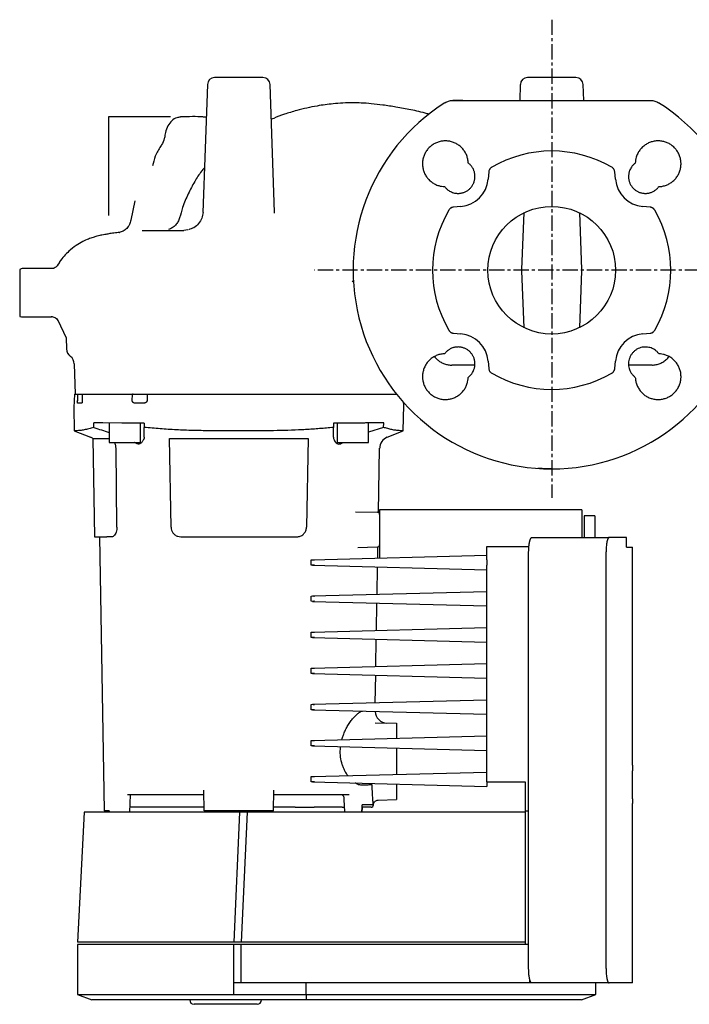
# Model space of a CAD drawing. Units: inches. Extents: x -34 to 956, y -44 to 725.
# Drawn here: x -34 to 244, y -44 to 365 of the extents above; entities that cross this region are included whole.
import ezdxf

# ---------------------------------------------------------------- set-up
doc = ezdxf.new("R2010")
doc.units = ezdxf.units.IN
doc.header["$MEASUREMENT"] = 0
doc.linetypes.add('CENTER', pattern=[10.16, 6.35, -1.27, 1.27, -1.27])
doc.layers.add('Biral', color=160, linetype='Continuous')

msp = doc.modelspace()

# ---------------------------------------------------------------- linework, layer by layer
at = {"layer": 'Biral', "linetype": 'CENTER'}
for p, q in [((186.7, 365.37), (186.7, 166.77)), ((278.8, 261.35), (88.16, 261.35))]:
    msp.add_line(p, q, dxfattribs=at)
at = {"layer": 'Biral'}
for p, q in [((43.65, 338.45), (41.8, 285.36)), ((71.6, 285.45), (69.75, 338.45)), ((173.65, 338.45), (173.42, 331.85)), ((199.98, 331.85), (199.75, 338.45)), ((149.83, 331.85), (145.57, 331.85)), ((145.57, 331.85), (149.83, 331.85)), ((28.28, 324.97), (2.54, 324.97)), ((2.54, 324.97), (2.54, 284.02)), ((160.53, 302.16), (160.26, 299.15)), ((160.44, 302.19), (160.53, 302.18)), ((160.53, 302.16), (160.53, 302.18)), ((212.88, 302.18), (212.93, 302.19)), ((212.88, 302.18), (212.88, 302.16)), ((213.14, 299.15), (212.88, 302.16)), ((13.59, 290.15), (11.91, 282.08)), ((145.87, 287.52), (145.87, 287.57)), ((145.87, 287.52), (145.89, 287.52)), ((148.9, 287.79), (145.89, 287.52)), ((227.52, 287.52), (224.5, 287.79)), ((227.54, 287.52), (227.52, 287.52)), ((227.54, 287.59), (227.54, 287.52)), ((41.88, 285.36), (41.89, 285.18)), ((174.3, 261.65), (175.23, 285.24)), ((198.17, 285.24), (199.1, 261.65)), ((35.56, 278.17), (33.9, 277.85)), ((-34.31, 261.68), (-34.3, 242.14)), ((-21.07, 262.02), (-32.98, 262.02)), ((-21.11, 261.95), (-21.12, 261.95)), ((-17.95, 264.36), (-18.55, 263.44)), ((174.3, 261.02), (174.3, 261.68)), ((175.23, 237.46), (174.3, 261.04)), ((199.1, 261.04), (198.17, 237.46)), ((199.1, 261.68), (199.1, 261.02)), ((104.38, 256.99), (103.83, 256.49)), ((-34.3, 242.14), (-33.48, 242.02)), ((-33.49, 242.02), (-21.07, 242.02)), ((-18.5, 240.56), (-18.49, 240.56)), ((-18.49, 240.57), (-14.99, 233.33)), ((-14.99, 233.33), (-14.87, 228.66)), ((145.87, 235.18), (145.89, 235.17)), ((145.87, 235.1), (145.87, 235.18)), ((145.89, 235.17), (148.9, 234.91)), ((224.5, 234.91), (227.52, 235.17)), ((227.54, 235.18), (227.52, 235.17)), ((227.54, 235.18), (227.54, 235.13)), ((-11.63, 222.44), (-11.3, 209.85)), ((160.26, 223.55), (160.53, 220.53)), ((212.88, 220.53), (213.14, 223.55)), ((160.53, 220.51), (160.48, 220.51)), ((160.53, 220.51), (160.53, 220.53)), ((212.96, 220.51), (212.88, 220.51)), ((-11.6, 209.85), (-11.8, 204.35)), ((-11.6, 209.85), (-10.5, 209.85)), ((-10.5, 209.85), (-10.26, 209.85)), ((-10.26, 209.85), (-9.95, 209.85)), ((-9.95, 209.85), (-8.19, 209.85)), ((-8.19, 209.85), (0.27, 209.85)), ((0.27, 209.85), (8.2, 209.85)), ((8.2, 209.85), (12.58, 209.85)), ((12.47, 207.15), (12.58, 209.85)), ((12.88, 209.85), (12.58, 209.85)), ((12.88, 209.85), (18.64, 209.85)), ((18.69, 209.85), (18.58, 207.15)), ((18.69, 209.85), (44.46, 209.85)), ((44.46, 209.85), (68.94, 209.85)), ((68.94, 209.85), (69.67, 209.85)), ((69.68, 209.85), (104.89, 209.85)), ((104.89, 209.85), (112.98, 209.85)), ((112.98, 209.85), (122.25, 209.85)), ((-8.56, 206.15), (-10.2, 206.15)), ((17.3, 206.15), (13.63, 206.15)), ((125.02, 194.62), (125.2, 205.32)), ((125.2, 205.32), (125.16, 206.62)), ((-11.8, 204.35), (-11.63, 194.69)), ((0.19, 197.93), (-3.51, 197.96)), ((8.17, 197.86), (0.19, 197.93)), ((2.83, 197.85), (2.83, 189.85)), ((17.33, 197.78), (8.17, 197.86)), ((15.83, 189.85), (15.83, 197.79)), ((17.33, 197.78), (17.36, 196.08)), ((96.08, 197.78), (96.05, 196.08)), ((97.58, 197.79), (97.58, 189.85)), ((110.58, 189.85), (110.58, 197.85)), ((-11.63, 194.69), (-4.94, 191.99)), ((-10.52, 194.69), (-11.63, 194.69)), ((68.95, 194.69), (44.46, 194.69)), ((69.67, 194.69), (68.95, 194.69)), ((95.98, 191.99), (96.05, 196.08)), ((116.87, 196.03), (110.58, 194.02)), ((118.34, 191.99), (125.01, 194.68)), ((-3.88, 191.4), (-3.17, 150.65)), ((-3.88, 191.4), (2.83, 191.4)), ((2.83, 189.85), (15.83, 189.85)), ((17.43, 191.99), (17.43, 191.95)), ((27.94, 191.4), (85.47, 191.4)), ((28.58, 154.58), (27.94, 191.4)), ((85.47, 191.4), (84.83, 154.58)), ((95.98, 191.99), (95.98, 191.95)), ((97.58, 189.85), (104.08, 189.85)), ((104.08, 189.85), (110.58, 189.85)), ((6.05, 154.58), (5.71, 187.44)), ((114.75, 160.69), (115.22, 187.44)), ((105.17, 160.94), (114.21, 160.86)), ((115.2, 160.44), (114.99, 160.44)), ((115.02, 160.4), (115.2, 160.4)), ((199.2, 161.85), (115.2, 161.85)), ((115.2, 161.85), (115.2, 154.35)), ((199.2, 161.85), (199.2, 154.35)), ((204.6, 159.35), (200.2, 159.35)), ((200.2, 159.35), (200.2, 150.35)), ((204.6, 159.35), (204.6, 150.35)), ((115.2, 154.35), (115.2, 141.79)), ((199.2, 154.35), (199.2, 150.35)), ((-3.17, 150.65), (1.91, 150.65)), ((-1.17, 150.65), (0.82, 36.85)), ((4.1, 150.65), (1.91, 150.65)), ((4.27, 150.67), (4.1, 150.65)), ((32.58, 150.65), (80.83, 150.65)), ((178.46, 150.35), (210.5, 150.35)), ((217.7, 150.35), (210.5, 150.35)), ((217.7, 146.35), (217.7, 150.35)), ((114.23, 146.32), (106.15, 146.11)), ((114.42, 141.77), (114.5, 146.37)), ((115.02, 146.78), (115.2, 146.78)), ((115.2, 146.89), (115.09, 146.89)), ((159.7, 146.66), (177.22, 146.66)), ((159.7, 145.91), (159.7, 146.66)), ((159.7, 142.03), (159.7, 145.91)), ((177.11, -28.65), (177.11, 144.35)), ((209.25, -28.65), (209.25, 144.35)), ((217.7, 146.35), (220.2, 146.35)), ((220.2, 55.85), (220.2, 146.35)), ((86.7, 141.05), (87.36, 141.07)), ((86.7, 138.85), (86.7, 141.05)), ((87.36, 141.07), (159.7, 142.96)), ((159.7, 141.1), (159.7, 142.03)), ((159.7, 141.1), (159.7, 141.05)), ((159.7, 141.05), (159.7, 138.85)), ((87.36, 138.83), (86.7, 138.85)), ((87.36, 138.83), (159.7, 136.94)), ((114.16, 126.77), (114.36, 138.12)), ((159.7, 138.85), (159.7, 138.81)), ((159.7, 48.85), (159.7, 138.81)), ((87.36, 126.07), (159.7, 127.96)), ((86.7, 126.05), (87.36, 126.07)), ((86.7, 123.85), (86.7, 126.05)), ((87.36, 123.83), (86.7, 123.85)), ((87.36, 123.83), (159.7, 121.94)), ((113.9, 111.76), (114.09, 123.13)), ((86.7, 111.05), (87.36, 111.07)), ((86.7, 108.85), (86.7, 111.05)), ((87.36, 111.07), (159.7, 112.96)), ((87.36, 108.83), (86.7, 108.85)), ((87.36, 108.83), (159.7, 106.94)), ((113.63, 96.75), (113.83, 108.14)), ((86.7, 96.05), (87.36, 96.07)), ((86.7, 93.85), (86.7, 96.05)), ((87.36, 96.07), (159.7, 97.96)), ((87.36, 93.83), (86.7, 93.85)), ((87.36, 93.83), (159.7, 91.94)), ((113.37, 81.75), (113.57, 93.15)), ((87.36, 81.07), (159.7, 82.96)), ((86.7, 81.05), (87.36, 81.07)), ((86.7, 78.85), (86.7, 81.05)), ((87.36, 78.83), (86.7, 78.85)), ((87.36, 78.83), (159.7, 76.94)), ((113.41, 73.33), (122.2, 73.25)), ((86.7, 66.05), (87.36, 66.07)), ((86.7, 63.85), (86.7, 66.05)), ((87.36, 66.07), (159.7, 67.96)), ((87.36, 63.83), (86.7, 63.85)), ((87.36, 63.83), (159.7, 61.94)), ((86.7, 51.05), (87.36, 51.07)), ((86.7, 48.85), (86.7, 51.05)), ((87.36, 51.07), (159.7, 52.96)), ((42.32, 36.85), (42.17, 45.41)), ((71.09, 36.85), (71.24, 45.41)), ((87.36, 48.83), (86.7, 48.85)), ((87.36, 48.83), (159.7, 46.94)), ((122.2, 47.92), (122.2, 47.8)), ((122.2, 47.8), (122.2, 41.51)), ((159.7, 48.85), (175.7, 48.85)), ((159.7, 48.85), (159.7, 46.94)), ((175.7, 48.85), (175.7, 36.85)), ((11.46, 36.35), (11.68, 43.45)), ((114.57, 41.31), (122.2, 41.51)), ((2.86, 36.85), (0.82, 36.85)), ((21.13, 38.35), (12.19, 38.35)), ((30.86, 38.35), (22.38, 38.35)), ((42.24, 38.35), (35.61, 38.35)), ((71.09, 36.85), (42.32, 36.85)), ((75.18, 38.35), (71.15, 38.35)), ((80.15, 38.35), (87.97, 38.35)), ((98.05, 38.35), (88.96, 38.35)), ((99.69, 38.35), (100.63, 38.35)), ((107.89, 38.35), (107.83, 36.35)), ((112.63, 39.33), (107.91, 39.33)), ((111.63, 38.35), (107.91, 38.35)), ((175.7, 36.85), (177.11, 36.85)), ((175.7, 36.85), (175.7, 36.35)), ((220.2, -34.65), (220.2, 39.87)), ((-7.47, 36.35), (-10.3, -17.65)), ((56.96, 36.35), (-7.47, 36.35)), ((56.96, 36.35), (54.58, -17.65)), ((60.2, 36.35), (56.96, 36.35)), ((60.2, 36.35), (57.7, -17.65)), ((169.42, 36.35), (60.2, 36.35)), ((175.7, 36.35), (169.42, 36.35)), ((175.7, 36.35), (175.7, -17.65)), ((54.58, -17.65), (-10.3, -17.65)), ((-10.3, -18.65), (-10.3, -39.47)), ((54.58, -18.65), (-10.3, -18.65)), ((57.7, -17.65), (54.58, -17.65)), ((54.58, -34.65), (54.58, -18.65)), ((57.7, -18.65), (54.58, -18.65)), ((169.42, -17.65), (57.7, -17.65)), ((57.7, -34.65), (57.7, -18.65)), ((169.42, -18.65), (57.7, -18.65)), ((175.7, -17.65), (169.42, -17.65)), ((177.11, -18.65), (169.42, -18.65)), ((175.7, -17.65), (175.7, -18.65)), ((57.7, -34.65), (54.58, -34.65)), ((54.58, -39.47), (54.58, -34.65)), ((169.42, -34.65), (57.7, -34.65)), ((84.7, -39.47), (84.7, -34.65)), ((177.55, -34.65), (169.42, -34.65)), ((177.55, -34.65), (177.55, -33.04)), ((178.46, -34.65), (177.55, -34.65)), ((210.5, -34.65), (178.46, -34.65)), ((205, -39.47), (205, -34.65)), ((220.2, -34.65), (210.5, -34.65)), ((-10.3, -39.47), (-4.3, -41.65)), ((-10.3, -39.47), (54.58, -39.47)), ((54.58, -39.47), (84.7, -39.47)), ((84.7, -39.47), (84.7, -41.65)), ((84.7, -39.47), (193.25, -39.47)), ((193.25, -39.47), (201.29, -39.47)), ((199, -41.65), (205, -39.47)), ((201.29, -39.47), (205, -39.47)), ((54.67, -41.65), (-4.3, -41.65)), ((45.1, -43.5), (38.1, -43.5)), ((64.1, -43.5), (45.1, -43.5)), ((84.7, -41.65), (54.67, -41.65)), ((64.3, -43.5), (64.1, -43.5)), ((66.1, -41.7), (66.1, -41.65)), ((193.25, -41.65), (84.7, -41.65)), ((195.34, -41.65), (193.25, -41.65)), ((199, -41.65), (195.34, -41.65))]:
    msp.add_line(p, q, dxfattribs=at)
at = {"layer": 'Biral', "flags": 128}
for points in [[(-10.26, 209.85), (-10.28, 209.39), (-10.36, 207.15)], [(-8.28, 207.15), (-8.22, 208.95), (-8.19, 209.85)], [(-3.48, 196.04), (-3.51, 197.85), (-3.51, 197.96)], [(116.87, 196.03), (116.9, 197.85), (116.9, 197.96)], [(100.7, 36.35), (100.61, 39.2), (100.54, 41.32), (100.52, 41.98)], [(107.83, 36.35), (107.89, 38.35), (107.91, 39.33)]]:
    msp.add_lwpolyline(points, dxfattribs=at)
at = {"layer": 'Biral'}
msp.add_circle((186.7, 261.35), 26.5, dxfattribs=at)
for centre, radius, start, end in [((46.65, 338.35), 3, 90, 178), ((66.75, 338.35), 3, 2, 90), ((176.65, 338.35), 3, 90, 178), ((196.75, 338.35), 3, 2, 90), ((186.7, 261.35), 82.5, 122.5271, 57.4729), ((186.7, 261.35), 49.5, 59.7401, 120.2599), ((147.81, 300.24), 12.5, 275, 355), ((225.59, 300.24), 12.5, 185, 265), ((186.7, 261.35), 49.5, 149.7399, 210.2601), ((186.7, 261.35), 49.5, 329.7399, 30.2601), ((147.81, 222.46), 12.5, 5, 85), ((225.59, 222.46), 12.5, 95, 175), ((-10.87, 228.76), 4, 181.5, 233.5254), ((-15.62, 222.33), 4, 1.5, 53.5254), ((186.7, 261.35), 49.5, 239.7401, 300.2599), ((-6.81, 187.35), 5, 54.1301, 68), ((120.22, 187.35), 5, 112, 179), ((114.2, 159.86), 1, 0, 89.5), ((114.2, 147.32), 1, 271.5, 0), ((118.31, 78.29), 5, 181.567, 269.5), ((111.63, 39.35), 1, 270, 359), ((38.1, -41.7), 1.8, 180, 270), ((64.3, -41.7), 1.8, 270, 0)]:
    msp.add_arc(centre, radius, start, end, dxfattribs=at)
msp.add_ellipse((56.7, 757.69), major_axis=(0, 1306.43), ratio=0.049416, start_param=2.155273, end_param=2.155732, dxfattribs=at)
msp.add_ellipse((56.7, 757.69), major_axis=(0, 1306.43), ratio=0.049416, start_param=2.155273, end_param=2.155732, dxfattribs=at)
for points, knots in [([(56.7, 341.35), (56.09, 341.35), (54.83, 341.35), (52.95, 341.35), (51.15, 341.35), (49.55, 341.35), (48.24, 341.35), (47.31, 341.35), (46.75, 341.35), (46.69, 341.35), (46.65, 341.35)], [0, 0, 0, 0, 0.116516, 0.240011, 0.368641, 0.5, 0.631359, 0.759989, 0.883484, 1, 1, 1, 1]), ([(66.75, 341.35), (66.72, 341.35), (66.65, 341.35), (66.09, 341.35), (65.17, 341.35), (63.86, 341.35), (62.25, 341.35), (60.45, 341.35), (58.58, 341.35), (57.32, 341.35), (56.7, 341.35)], [0, 0, 0, 0, 0.116516, 0.240011, 0.368641, 0.5, 0.631359, 0.759989, 0.883484, 1, 1, 1, 1]), ([(186.7, 341.35), (186.09, 341.35), (184.83, 341.35), (182.95, 341.35), (181.15, 341.35), (179.55, 341.35), (178.24, 341.35), (177.31, 341.35), (176.75, 341.35), (176.69, 341.35), (176.65, 341.35)], [0, 0, 0, 0, 0.116516, 0.240011, 0.368641, 0.5, 0.631359, 0.759989, 0.883484, 1, 1, 1, 1]), ([(196.75, 341.35), (196.72, 341.35), (196.65, 341.35), (196.09, 341.35), (195.17, 341.35), (193.86, 341.35), (192.25, 341.35), (190.45, 341.35), (188.58, 341.35), (187.32, 341.35), (186.7, 341.35)], [0, 0, 0, 0, 0.116516, 0.240011, 0.368641, 0.5, 0.631359, 0.759989, 0.883484, 1, 1, 1, 1]), ([(142.34, 330.91), (142.84, 331.18), (143.85, 331.72), (144.99, 331.81), (145.57, 331.85)], [0, 0, 0, 0, 0.493823, 1, 1, 1, 1]), ([(149.83, 331.85), (153.74, 331.85), (161.3, 331.85), (172.45, 331.85), (183.22, 331.85), (193.96, 331.85), (204.81, 331.85), (216.13, 331.85), (223.83, 331.85), (227.84, 331.85)], [0, 0, 0, 0, 0.150528, 0.2907924, 0.4285571, 0.5647441, 0.7039172, 0.8457341, 1, 1, 1, 1]), ([(227.84, 331.85), (228.41, 331.81), (229.55, 331.72), (230.56, 331.18), (231.06, 330.91)], [0, 0, 0, 0, 0.5028874, 1, 1, 1, 1]), ([(135.77, 326.08), (135.48, 326.17), (132.98, 326.96), (128.37, 327.93), (122.24, 329.08), (116.79, 329.9), (111.96, 330.48), (107.79, 330.78), (103.87, 330.87), (99.98, 330.78), (96.13, 330.49), (92.54, 330.07), (88.93, 329.51), (84.97, 328.72), (80.43, 327.6), (75.8, 326.19), (72.29, 324.88), (70.57, 324.13), (70.26, 324)], [0, 0, 0, 0, 0.013636, 0.120486, 0.215622, 0.299712, 0.372779, 0.43474, 0.484621, 0.545891, 0.606783, 0.65461, 0.705755, 0.768578, 0.833707, 0.913129, 0.984316, 1, 1, 1, 1]), ([(32.51, 324.86), (31.99, 324.83), (30.69, 324.75), (28.81, 323.48), (27.14, 321.37), (26.31, 319.19), (26.1, 317.84), (26.04, 317.48)], [0, 0, 0, 0, 0.1672573, 0.414206, 0.6610276, 0.9081551, 1, 1, 1, 1]), ([(43.18, 324.86), (42.7, 324.9), (40.8, 325.06), (37.24, 325.16), (34.17, 325.04), (32.49, 324.97)], [0, 0, 0, 0, 0.131822, 0.524711, 1, 1, 1, 1]), ([(26.04, 317.48), (25.96, 316.98), (25.72, 315.51), (25.04, 313.91), (24.39, 312.96), (24.25, 312.76)], [0, 0, 0, 0, 0.284654, 0.846458, 1, 1, 1, 1]), ([(152, 305.85), (151.99, 306.11), (151.96, 306.63), (151.83, 307.42), (151.64, 308.2), (151.3, 309.21), (150.83, 310.18), (150.25, 311.07), (149.75, 311.71), (149.21, 312.29), (148.62, 312.83), (147.98, 313.32), (147.08, 313.9), (146.11, 314.36), (145.09, 314.7), (144.05, 314.94), (142.99, 315.06), (141.92, 315.04), (140.85, 314.92), (139.81, 314.68), (138.81, 314.3), (137.84, 313.85), (136.94, 313.27), (136.12, 312.59), (135.36, 311.83), (134.69, 310.99), (134.15, 310.07), (133.68, 309.11), (133.33, 308.1), (133.12, 307.05), (132.99, 305.99), (133, 304.92), (133.15, 303.86), (133.38, 302.82), (133.75, 301.81), (134.23, 300.85), (134.8, 299.95), (135.48, 299.12), (136.25, 298.38), (136.88, 297.88), (137.54, 297.43), (138.24, 297.04), (138.98, 296.71), (139.88, 296.4), (140.96, 296.14), (141.79, 296.08), (142.21, 296.05)], [0, 0, 0, 0, 0.0178, 0.035723, 0.054034, 0.072479, 0.10837, 0.126587, 0.14507, 0.162906, 0.180866, 0.199216, 0.217702, 0.253596, 0.271815, 0.2903, 0.326186, 0.344402, 0.362883, 0.398759, 0.416969, 0.435445, 0.471313, 0.489519, 0.50799, 0.543853, 0.562056, 0.580525, 0.616389, 0.634592, 0.653061, 0.68893, 0.707136, 0.725608, 0.761486, 0.779697, 0.798174, 0.834062, 0.852278, 0.870759, 0.888595, 0.906685, 0.924905, 0.94339, 0.971511, 1, 1, 1, 1]), ([(231.2, 296.05), (231.46, 296.06), (231.99, 296.09), (232.77, 296.22), (233.55, 296.41), (234.57, 296.75), (235.53, 297.22), (236.43, 297.81), (237.06, 298.3), (237.65, 298.84), (238.19, 299.43), (238.68, 300.07), (239.26, 300.97), (239.72, 301.94), (240.05, 302.96), (240.3, 304), (240.41, 305.07), (240.39, 306.13), (240.28, 307.2), (240.03, 308.24), (239.66, 309.24), (239.2, 310.21), (238.62, 311.11), (237.94, 311.94), (237.19, 312.7), (236.34, 313.36), (235.43, 313.91), (234.47, 314.37), (233.45, 314.72), (232.41, 314.93), (231.34, 315.06), (230.27, 315.05), (229.21, 314.9), (228.17, 314.67), (227.16, 314.31), (226.21, 313.82), (225.3, 313.25), (224.47, 312.57), (223.73, 311.8), (223.23, 311.17), (222.79, 310.51), (222.4, 309.81), (222.07, 309.08), (221.75, 308.17), (221.49, 307.1), (221.43, 306.26), (221.4, 305.85)], [0, 0, 0, 0, 0.0178, 0.035723, 0.054034, 0.072479, 0.10837, 0.126587, 0.14507, 0.162906, 0.180866, 0.199216, 0.217702, 0.253596, 0.271815, 0.2903, 0.326186, 0.344402, 0.362883, 0.398759, 0.416969, 0.435445, 0.471313, 0.489519, 0.50799, 0.543853, 0.562056, 0.580525, 0.616389, 0.634592, 0.653061, 0.68893, 0.707136, 0.725608, 0.761486, 0.779697, 0.798174, 0.834062, 0.852278, 0.870759, 0.888595, 0.906685, 0.924905, 0.94339, 0.971511, 1, 1, 1, 1]), ([(24.25, 312.76), (23.83, 312.13), (22.98, 310.86), (21.73, 308.19), (21.2, 306.02), (20.87, 304.66)], [0, 0, 0, 0, 0.268452, 0.542887, 1, 1, 1, 1]), ([(42.28, 303.74), (41.93, 303.32), (40.51, 301.56), (38.25, 298.04), (35.57, 293.02), (33.46, 287.96), (32.53, 284.5), (32.14, 283.04)], [0, 0, 0, 0, 0.072776, 0.299386, 0.544613, 0.808585, 1, 1, 1, 1]), ([(41.71, 303.07), (41.74, 303.11), (41.9, 303.34), (42.1, 303.57), (42.26, 303.76)], [0, 0, 0, 0, 0.151478, 1, 1, 1, 1]), ([(145.42, 293.66), (145.74, 293.56), (146.21, 293.41), (146.86, 293.3), (147.38, 293.25), (147.94, 293.23), (148.52, 293.27), (149.11, 293.35), (149.69, 293.49), (150.25, 293.67), (150.79, 293.9), (151.32, 294.17), (151.82, 294.49), (152.29, 294.85), (152.72, 295.24), (153.13, 295.67), (153.5, 296.14), (153.82, 296.63), (154.1, 297.15), (154.34, 297.69), (154.53, 298.25), (154.68, 298.82), (154.77, 299.4), (154.82, 300), (154.81, 300.57), (154.76, 301.11), (154.68, 301.62), (154.56, 302.13), (154.45, 302.46), (154.39, 302.63)], [0, 0, 0, 0, 0.061945, 0.093249, 0.124871, 0.161419, 0.198221, 0.235824, 0.273704, 0.310245, 0.347039, 0.384634, 0.422506, 0.459039, 0.495826, 0.533412, 0.571276, 0.607805, 0.644588, 0.682171, 0.72003, 0.756562, 0.793349, 0.830934, 0.868796, 0.901145, 0.933669, 0.966741, 1, 1, 1, 1]), ([(154.39, 302.63), (154.31, 302.83), (154.15, 303.24), (153.76, 303.97), (153.17, 304.79), (152.52, 305.45), (152.1, 305.77), (152, 305.85)], [0, 0, 0, 0, 0.161681, 0.324806, 0.611204, 0.905906, 1, 1, 1, 1]), ([(161.76, 304.1), (161.71, 304.07), (161.61, 304.01), (161.47, 303.91), (161.33, 303.79), (161.17, 303.63), (161.02, 303.45), (160.9, 303.28), (160.83, 303.16), (160.78, 303.06), (160.71, 302.9), (160.62, 302.68), (160.57, 302.44), (160.54, 302.27), (160.53, 302.2), (160.53, 302.16)], [0, 0, 0, 0, 0.073974, 0.148322, 0.221923, 0.299729, 0.429739, 0.516468, 0.55988, 0.606337, 0.652885, 0.780766, 0.908718, 0.954316, 1, 1, 1, 1]), ([(211.59, 304.23), (211.6, 304.21), (211.64, 304.12), (211.64, 304.11), (211.65, 304.1)], [0, 0, 0, 0, 0.17426, 1, 1, 1, 1]), ([(212.88, 302.16), (212.85, 302.36), (212.79, 302.75), (212.52, 303.29), (212.14, 303.77), (211.81, 303.99), (211.65, 304.1)], [0, 0, 0, 0, 0.249496, 0.499761, 0.74982, 1, 1, 1, 1]), ([(212.75, 302.69), (212.73, 302.79), (212.66, 303.12), (212.48, 303.38), (212.36, 303.55)], [0, 0, 0, 0, 0.323335, 1, 1, 1, 1]), ([(219.01, 302.63), (218.94, 302.42), (218.81, 302.03), (218.69, 301.43), (218.61, 300.85), (218.59, 300.25), (218.61, 299.66), (218.68, 299.08), (218.8, 298.5), (218.98, 297.93), (219.19, 297.38), (219.46, 296.86), (219.76, 296.35), (220.11, 295.87), (220.5, 295.43), (220.92, 295.01), (221.38, 294.64), (221.87, 294.3), (222.38, 294.01), (222.92, 293.76), (223.47, 293.56), (224.04, 293.41), (224.62, 293.3), (225.21, 293.24), (225.8, 293.23), (226.39, 293.28), (226.96, 293.37), (227.49, 293.49), (227.82, 293.6), (227.98, 293.66)], [0, 0, 0, 0, 0.0416, 0.078151, 0.114955, 0.15256, 0.190442, 0.226987, 0.263786, 0.301386, 0.339262, 0.375798, 0.412589, 0.45018, 0.488047, 0.524578, 0.561361, 0.598945, 0.636806, 0.673335, 0.710118, 0.747701, 0.785561, 0.822096, 0.858885, 0.896473, 0.934338, 0.967078, 1, 1, 1, 1]), ([(221.4, 305.85), (221.1, 305.6), (220.49, 305.1), (219.83, 304.25), (219.33, 303.42), (219.12, 302.89), (219.01, 302.63)], [0, 0, 0, 0, 0.286417, 0.581138, 0.78902, 1, 1, 1, 1]), ([(142.21, 296.05), (142.45, 295.75), (142.96, 295.14), (143.8, 294.48), (144.63, 293.98), (145.16, 293.77), (145.42, 293.66)], [0, 0, 0, 0, 0.286417, 0.581138, 0.78902, 1, 1, 1, 1]), ([(227.98, 293.66), (228.39, 293.83), (229.15, 294.16), (230.15, 294.88), (230.8, 295.53), (231.12, 295.95), (231.2, 296.05)], [0, 0, 0, 0, 0.324562, 0.611064, 0.905872, 1, 1, 1, 1]), ([(143.83, 286.24), (143.84, 286.25), (143.93, 286.29), (143.94, 286.29), (143.95, 286.29)], [0, 0, 0, 0, 0.174259, 1, 1, 1, 1]), ([(145.89, 287.52), (145.69, 287.49), (145.3, 287.43), (144.76, 287.16), (144.28, 286.79), (144.06, 286.46), (143.95, 286.29)], [0, 0, 0, 0, 0.249497, 0.499763, 0.749823, 1, 1, 1, 1]), ([(145.37, 287.4), (145.26, 287.37), (144.93, 287.31), (144.67, 287.13), (144.5, 287)], [0, 0, 0, 0, 0.323273, 1, 1, 1, 1]), ([(229.46, 286.29), (229.43, 286.34), (229.37, 286.44), (229.26, 286.59), (229.14, 286.72), (228.99, 286.88), (228.81, 287.03), (228.63, 287.15), (228.51, 287.22), (228.42, 287.27), (228.26, 287.35), (228.03, 287.43), (227.8, 287.49), (227.63, 287.51), (227.55, 287.52), (227.52, 287.52)], [0, 0, 0, 0, 0.073958, 0.148289, 0.221874, 0.299659, 0.429684, 0.516423, 0.55984, 0.606304, 0.652859, 0.78075, 0.908713, 0.954313, 1, 1, 1, 1]), ([(228.19, 287.37), (228.17, 287.38), (228.06, 287.43), (227.91, 287.47), (227.78, 287.49), (227.75, 287.49)], [0, 0, 0, 0, 0.1387497, 0.8370988, 1, 1, 1, 1]), ([(32.08, 283.11), (31.89, 282.55), (31.52, 281.45), (30.47, 280.04), (29.14, 278.89), (28.07, 278.44), (27.53, 278.21)], [0, 0, 0, 0, 0.249975, 0.499963, 0.749978, 1, 1, 1, 1]), ([(41.84, 285.32), (41.73, 284.53), (41.48, 282.9), (40.12, 280.66), (38.17, 278.88), (36.55, 278.38), (35.79, 278.14)], [0, 0, 0, 0, 0.245529, 0.500811, 0.766009, 1, 1, 1, 1]), ([(71.5, 285.08), (71.55, 285.21), (71.62, 285.4), (71.59, 285.43), (71.58, 285.44)], [0, 0, 0, 0, 0.700412, 1, 1, 1, 1]), ([(11.92, 282.12), (11.74, 281.48), (11.37, 280.19), (10.18, 278.6), (8.66, 277.41), (7.62, 277.16), (7.09, 277.04)], [0, 0, 0, 0, 0.236557, 0.479456, 0.732503, 1, 1, 1, 1]), ([(7.24, 277.06), (6.42, 276.96), (4.79, 276.76), (2.78, 276.47), (1.17, 276.19), (-0.02, 275.96), (-0.98, 275.76), (-2.26, 275.45), (-3.88, 274.98), (-5.92, 274.25), (-8.33, 273.14), (-11.11, 271.49), (-13.71, 269.46), (-15.95, 267.14), (-17.32, 265.5), (-17.87, 264.5), (-17.95, 264.36)], [0, 0, 0, 0, 0.104836, 0.209701, 0.294582, 0.359303, 0.406206, 0.450649, 0.498307, 0.552066, 0.619924, 0.706468, 0.81255, 0.89456, 0.985724, 1, 1, 1, 1]), ([(7.14, 277.04), (7.15, 277.05), (7.16, 277.05), (7.21, 277.06), (7.24, 277.06)], [0, 0, 0, 0, 0.49526, 1, 1, 1, 1]), ([(16.61, 277.85), (16.68, 277.85), (16.81, 277.85), (17.79, 277.85), (19.31, 277.85), (21.4, 277.85), (23.98, 277.85), (26.97, 277.85), (30.25, 277.85), (32.7, 277.85), (33.9, 277.85)], [0, 0, 0, 0, 0.127988, 0.256954, 0.385907, 0.513895, 0.640675, 0.763286, 0.883124, 1, 1, 1, 1]), ([(-32.98, 262.02), (-33.21, 262), (-33.68, 261.97), (-34.1, 261.78), (-34.31, 261.68)], [0, 0, 0, 0, 0.500036, 1, 1, 1, 1]), ([(-18.47, 263.55), (-18.62, 263.33), (-18.91, 262.88), (-19.56, 262.4), (-20.3, 262.07), (-20.83, 262.03), (-21.1, 262.01)], [0, 0, 0, 0, 0.251322, 0.50159, 0.751055, 1, 1, 1, 1]), ([(-21.17, 242.13), (-20.95, 242.1), (-20.5, 242.04), (-19.75, 241.76), (-19, 241.27), (-18.65, 240.77), (-18.47, 240.51)], [0, 0, 0, 0, 0.24065, 0.478765, 0.727469, 1, 1, 1, 1]), ([(143.95, 236.4), (143.98, 236.35), (144.04, 236.25), (144.15, 236.11), (144.26, 235.97), (144.42, 235.81), (144.6, 235.66), (144.77, 235.55), (144.89, 235.48), (144.99, 235.43), (145.15, 235.35), (145.37, 235.27), (145.61, 235.21), (145.78, 235.18), (145.85, 235.18), (145.89, 235.17)], [0, 0, 0, 0, 0.073958, 0.148289, 0.221874, 0.299659, 0.429684, 0.516423, 0.55984, 0.606304, 0.652859, 0.78075, 0.908713, 0.954313, 1, 1, 1, 1]), ([(145.21, 235.32), (145.23, 235.32), (145.35, 235.26), (145.5, 235.23), (145.63, 235.21), (145.66, 235.21)], [0, 0, 0, 0, 0.138751, 0.8370991, 1, 1, 1, 1]), ([(227.52, 235.17), (227.71, 235.2), (228.11, 235.27), (228.65, 235.53), (229.12, 235.91), (229.35, 236.24), (229.46, 236.4)], [0, 0, 0, 0, 0.249497, 0.499763, 0.749823, 1, 1, 1, 1]), ([(228.04, 235.3), (228.15, 235.32), (228.48, 235.39), (228.73, 235.57), (228.91, 235.69)], [0, 0, 0, 0, 0.323273, 1, 1, 1, 1]), ([(229.58, 236.46), (229.56, 236.45), (229.47, 236.41), (229.46, 236.41), (229.46, 236.4)], [0, 0, 0, 0, 0.174259, 1, 1, 1, 1]), ([(145.42, 229.04), (145.22, 228.96), (144.81, 228.8), (144.08, 228.4), (143.26, 227.82), (142.61, 227.17), (142.28, 226.75), (142.21, 226.65)], [0, 0, 0, 0, 0.161681, 0.324806, 0.611204, 0.905906, 1, 1, 1, 1]), ([(154.39, 220.07), (154.46, 220.28), (154.59, 220.67), (154.72, 221.27), (154.79, 221.85), (154.82, 222.44), (154.8, 223.04), (154.72, 223.62), (154.6, 224.19), (154.43, 224.76), (154.21, 225.31), (153.95, 225.84), (153.64, 226.34), (153.29, 226.82), (152.91, 227.27), (152.48, 227.68), (152.03, 228.06), (151.54, 228.39), (151.03, 228.69), (150.49, 228.93), (149.94, 229.14), (149.37, 229.29), (148.78, 229.4), (148.2, 229.46), (147.61, 229.46), (147.02, 229.42), (146.45, 229.33), (145.92, 229.2), (145.59, 229.09), (145.42, 229.04)], [0, 0, 0, 0, 0.041596, 0.078147, 0.114951, 0.152555, 0.190437, 0.226982, 0.26378, 0.301379, 0.339255, 0.375791, 0.412581, 0.450172, 0.488039, 0.524569, 0.561352, 0.598936, 0.636796, 0.673325, 0.710108, 0.74769, 0.785549, 0.822084, 0.858872, 0.896461, 0.934325, 0.967072, 1, 1, 1, 1]), ([(227.98, 229.04), (227.67, 229.14), (227.03, 229.34), (225.98, 229.47), (224.86, 229.45), (223.7, 229.23), (222.58, 228.81), (221.56, 228.22), (220.65, 227.46), (219.88, 226.56), (219.27, 225.54), (218.85, 224.44), (218.61, 223.27), (218.57, 222.14), (218.7, 221.06), (218.91, 220.4), (219.01, 220.07)], [0, 0, 0, 0, 0.06236, 0.126008, 0.199353, 0.274826, 0.348156, 0.423614, 0.496928, 0.572368, 0.645676, 0.721108, 0.794422, 0.86986, 0.93422, 1, 1, 1, 1]), ([(231.2, 226.65), (230.95, 226.95), (230.45, 227.56), (229.61, 228.22), (228.77, 228.72), (228.25, 228.93), (227.98, 229.04)], [0, 0, 0, 0, 0.286417, 0.581138, 0.78902, 1, 1, 1, 1]), ([(142.21, 226.65), (141.94, 226.64), (141.42, 226.61), (140.63, 226.48), (139.85, 226.29), (139.09, 226.03), (138.11, 225.6), (137.19, 225.06), (136.34, 224.4), (135.76, 223.85), (135.22, 223.27), (134.73, 222.63), (134.29, 221.95), (133.79, 221), (133.42, 220), (133.17, 218.96), (133.01, 217.9), (132.99, 216.83), (133.1, 215.76), (133.3, 214.71), (133.63, 213.69), (134.09, 212.73), (134.63, 211.8), (135.28, 210.95), (136.03, 210.19), (136.84, 209.5), (137.74, 208.91), (138.7, 208.44), (139.7, 208.05), (140.74, 207.79), (141.8, 207.67), (142.87, 207.64), (143.93, 207.74), (144.98, 207.97), (146, 208.29), (146.97, 208.74), (147.88, 209.3), (148.73, 209.94), (149.51, 210.69), (150.17, 211.52), (150.77, 212.41), (151.25, 213.37), (151.59, 214.33), (151.82, 215.19), (151.96, 216.02), (151.99, 216.64), (152, 216.85)], [0, 0, 0, 0, 0.0178, 0.035724, 0.054035, 0.072481, 0.090315, 0.126589, 0.145073, 0.162909, 0.18087, 0.199221, 0.217707, 0.235542, 0.27182, 0.290306, 0.308138, 0.344408, 0.362889, 0.380716, 0.416977, 0.435453, 0.453276, 0.489527, 0.507999, 0.525819, 0.562066, 0.580535, 0.598355, 0.634602, 0.653071, 0.670895, 0.707147, 0.725619, 0.743448, 0.779709, 0.798186, 0.816019, 0.852291, 0.870773, 0.888609, 0.924887, 0.943373, 0.957381, 0.985685, 1, 1, 1, 1]), ([(138.01, 225.49), (138.07, 225.4), (138.4, 224.91), (139.2, 224.15), (140.39, 223.25), (141.78, 222.54), (143.32, 222.1), (144.47, 221.91), (145.07, 221.96), (145.14, 221.96)], [0, 0, 0, 0, 0.040347, 0.214176, 0.395938, 0.584278, 0.778235, 0.977235, 1, 1, 1, 1]), ([(221.4, 216.85), (221.42, 216.59), (221.45, 216.07), (221.57, 215.28), (221.76, 214.5), (222.02, 213.74), (222.45, 212.76), (223, 211.83), (223.65, 210.99), (224.2, 210.4), (224.79, 209.87), (225.43, 209.37), (226.1, 208.94), (227.05, 208.44), (228.05, 208.06), (229.09, 207.82), (230.15, 207.66), (231.23, 207.63), (232.29, 207.75), (233.34, 207.95), (234.36, 208.28), (235.32, 208.74), (236.25, 209.27), (237.1, 209.92), (237.86, 210.68), (238.55, 211.49), (239.14, 212.39), (239.61, 213.35), (240, 214.34), (240.26, 215.38), (240.38, 216.44), (240.42, 217.51), (240.32, 218.58), (240.08, 219.62), (239.76, 220.64), (239.31, 221.62), (238.75, 222.52), (238.11, 223.38), (237.36, 224.15), (236.53, 224.82), (235.64, 225.42), (234.68, 225.9), (233.73, 226.23), (232.86, 226.46), (232.04, 226.61), (231.41, 226.64), (231.2, 226.65)], [0, 0, 0, 0, 0.0178, 0.035724, 0.054035, 0.072481, 0.090315, 0.126589, 0.145073, 0.162909, 0.18087, 0.199221, 0.217707, 0.235542, 0.27182, 0.290306, 0.308138, 0.344408, 0.362889, 0.380716, 0.416977, 0.435453, 0.453276, 0.489527, 0.507999, 0.525819, 0.562066, 0.580535, 0.598355, 0.634602, 0.653071, 0.670895, 0.707147, 0.725619, 0.743448, 0.779709, 0.798186, 0.816019, 0.852291, 0.870773, 0.888609, 0.924887, 0.943373, 0.957381, 0.985685, 1, 1, 1, 1]), ([(228.29, 221.98), (228.46, 221.97), (229.19, 221.93), (230.48, 222.19), (232.11, 222.74), (233.6, 223.64), (234.71, 224.58), (235.22, 225.28), (235.38, 225.49)], [0, 0, 0, 0, 0.061225, 0.266989, 0.474803, 0.685482, 0.901071, 1, 1, 1, 1]), ([(154.78, 221.95), (153.6, 221.95), (150.26, 221.95), (147.15, 221.95), (145.14, 221.95)], [0, 0, 0, 0, 0.352858, 1, 1, 1, 1]), ([(228.27, 221.95), (226.25, 221.95), (223.14, 221.95), (219.8, 221.95), (218.62, 221.95)], [0, 0, 0, 0, 0.6461607, 1, 1, 1, 1]), ([(152, 216.85), (152.3, 217.1), (152.91, 217.6), (153.58, 218.45), (154.07, 219.28), (154.29, 219.8), (154.39, 220.07)], [0, 0, 0, 0, 0.2864173, 0.5811382, 0.7890196, 1, 1, 1, 1]), ([(160.53, 220.53), (160.56, 220.34), (160.62, 219.94), (160.89, 219.4), (161.26, 218.93), (161.59, 218.71), (161.76, 218.59)], [0, 0, 0, 0, 0.249496, 0.499761, 0.74982, 1, 1, 1, 1]), ([(160.66, 220.01), (160.68, 219.9), (160.75, 219.58), (160.93, 219.32), (161.05, 219.14)], [0, 0, 0, 0, 0.323335, 1, 1, 1, 1]), ([(161.81, 218.47), (161.81, 218.49), (161.77, 218.58), (161.76, 218.59), (161.76, 218.59)], [0, 0, 0, 0, 0.17426, 1, 1, 1, 1]), ([(211.65, 218.59), (211.7, 218.62), (211.8, 218.69), (211.94, 218.79), (212.08, 218.91), (212.24, 219.06), (212.39, 219.25), (212.5, 219.42), (212.57, 219.54), (212.62, 219.63), (212.7, 219.79), (212.78, 220.02), (212.84, 220.25), (212.87, 220.43), (212.87, 220.5), (212.88, 220.53)], [0, 0, 0, 0, 0.073974, 0.148322, 0.221923, 0.299729, 0.429739, 0.516468, 0.55988, 0.606337, 0.652885, 0.780766, 0.908718, 0.954316, 1, 1, 1, 1]), ([(219.01, 220.07), (219.19, 219.66), (219.51, 218.9), (220.24, 217.9), (220.89, 217.25), (221.3, 216.93), (221.4, 216.85)], [0, 0, 0, 0, 0.324562, 0.611064, 0.905872, 1, 1, 1, 1]), ([(69.67, 209.85), (72.35, 209.85), (77.72, 209.85), (86.35, 209.85), (95.57, 209.85), (102, 209.85), (105.22, 209.85)], [0, 0, 0, 0, 0.220668, 0.441823, 0.72042, 1, 1, 1, 1]), ([(105.22, 209.85), (105.96, 209.85), (107.47, 209.85), (109.45, 209.85), (111.17, 209.85), (112.39, 209.85), (112.95, 209.85), (113.16, 209.85)], [0, 0, 0, 0, 0.213887, 0.433974, 0.647948, 0.868132, 1, 1, 1, 1]), ([(113.16, 209.85), (114.03, 209.85), (115.75, 209.85), (117.93, 209.85), (119.8, 209.85), (121.25, 209.85), (122.03, 209.85), (122.35, 209.85)], [0, 0, 0, 0, 0.228449, 0.457253, 0.657126, 0.857236, 1, 1, 1, 1]), ([(-10.2, 206.15), (-10.23, 206.16), (-10.27, 206.18), (-10.32, 206.36), (-10.35, 206.62), (-10.37, 206.9), (-10.36, 207.08), (-10.36, 207.15)], [0, 0, 0, 0, 0.218947, 0.437998, 0.654288, 0.866627, 1, 1, 1, 1]), ([(-8.28, 207.15), (-8.29, 207.12), (-8.29, 207.07), (-8.29, 206.98), (-8.3, 206.9), (-8.31, 206.8), (-8.33, 206.7), (-8.34, 206.6), (-8.36, 206.54), (-8.37, 206.47), (-8.39, 206.41), (-8.41, 206.36), (-8.43, 206.31), (-8.44, 206.27), (-8.46, 206.23), (-8.49, 206.2), (-8.51, 206.17), (-8.54, 206.15), (-8.56, 206.15), (-8.56, 206.15)], [0, 0, 0, 0, 0.051064, 0.102491, 0.155055, 0.208008, 0.310755, 0.362884, 0.415743, 0.467726, 0.520055, 0.573459, 0.627229, 0.680726, 0.734582, 0.789561, 0.844924, 0.92193, 1, 1, 1, 1]), ([(13.63, 206.15), (13.55, 206.15), (13.4, 206.16), (13.18, 206.22), (12.98, 206.3), (12.83, 206.41), (12.7, 206.53), (12.6, 206.65), (12.53, 206.79), (12.49, 206.91), (12.47, 207.03), (12.47, 207.11), (12.47, 207.15)], [0, 0, 0, 0, 0.140382, 0.284341, 0.402359, 0.523418, 0.616582, 0.712171, 0.790668, 0.871333, 0.934975, 1, 1, 1, 1]), ([(18.58, 207.15), (18.58, 207.1), (18.57, 207.01), (18.53, 206.87), (18.46, 206.74), (18.39, 206.64), (18.32, 206.56), (18.23, 206.47), (18.12, 206.39), (17.99, 206.31), (17.88, 206.26), (17.77, 206.22), (17.63, 206.18), (17.48, 206.15), (17.36, 206.15), (17.3, 206.15)], [0, 0, 0, 0, 0.076098, 0.154792, 0.230813, 0.308673, 0.361101, 0.413934, 0.522116, 0.589894, 0.658182, 0.727937, 0.79814, 0.898474, 1, 1, 1, 1]), ([(105.23, 197.86), (105.22, 197.86), (103.7, 197.85), (100.66, 197.82), (97.61, 197.79), (96.08, 197.78)], [0, 0, 0, 0, 0.006303, 0.502958, 1, 1, 1, 1]), ([(113.2, 197.93), (112.81, 197.92), (112.03, 197.92), (110.36, 197.9), (108.42, 197.89), (106.69, 197.87), (105.57, 197.86), (105.23, 197.86)], [0, 0, 0, 0, 0.230757, 0.469357, 0.683425, 0.9037, 1, 1, 1, 1]), ([(116.9, 197.96), (116.32, 197.96), (115.16, 197.95), (113.85, 197.93), (113.2, 197.93)], [0, 0, 0, 0, 0.499954, 1, 1, 1, 1]), ([(-3.48, 196.04), (-4.21, 195.83), (-5.67, 195.43), (-7.55, 195.01), (-9.2, 194.74), (-10.08, 194.71), (-10.52, 194.69)], [0, 0, 0, 0, 0.248715, 0.497927, 0.748694, 1, 1, 1, 1]), ([(-3.48, 196.04), (-2.43, 195.69), (-0.33, 194.99), (1.78, 194.31), (2.83, 193.97)], [0, 0, 0, 0, 0.500837, 1, 1, 1, 1]), ([(17.43, 191.99), (17.42, 192.32), (17.41, 192.97), (17.39, 193.99), (17.38, 195.02), (17.36, 195.73), (17.36, 196.08)], [0, 0, 0, 0, 0.248313, 0.496636, 0.748315, 1, 1, 1, 1]), ([(44.46, 194.69), (43.31, 194.7), (39.87, 194.71), (34.17, 194.86), (27.39, 195.22), (21.79, 195.65), (18.47, 195.97), (17.36, 196.08)], [0, 0, 0, 0, 0.124386, 0.373566, 0.623557, 0.874284, 1, 1, 1, 1]), ([(96.05, 196.08), (95.07, 195.98), (92.2, 195.7), (87.37, 195.31), (81.55, 194.97), (75.64, 194.75), (71.66, 194.71), (69.67, 194.69)], [0, 0, 0, 0, 0.1138244, 0.334484, 0.5554879, 0.7775599, 1, 1, 1, 1]), ([(123.91, 194.69), (123.51, 194.7), (122.69, 194.73), (121.19, 194.96), (119.51, 195.32), (118.03, 195.7), (117.12, 195.96), (116.87, 196.03)], [0, 0, 0, 0, 0.2330407, 0.4665167, 0.6928399, 0.9195455, 1, 1, 1, 1]), ([(125.01, 194.69), (125.01, 194.69), (125.03, 194.69), (124.95, 194.69), (124.75, 194.69), (124.41, 194.69), (124.08, 194.69), (123.91, 194.69)], [0, 0, 0, 0, 0.0330919, 0.2736751, 0.5147115, 0.7571241, 1, 1, 1, 1]), ([(5.71, 187.44), (5.7, 187.67), (5.65, 188.39), (5.4, 189.26), (5, 189.75), (4.92, 189.85)], [0, 0, 0, 0, 0.270508, 0.846151, 1, 1, 1, 1]), ([(17.43, 191.95), (17.43, 191.88), (17.42, 191.74), (17.36, 191.49), (17.26, 191.21), (17.11, 190.88), (16.9, 190.51), (16.61, 190.1), (16.26, 189.7), (15.88, 189.39), (15.51, 189.21), (15.18, 189.14), (14.82, 189.17), (14.44, 189.28), (14.06, 189.46), (13.71, 189.65), (13.48, 189.79), (13.38, 189.85)], [0, 0, 0, 0, 0.067345, 0.135189, 0.204348, 0.273868, 0.362615, 0.451912, 0.542968, 0.635085, 0.687891, 0.741978, 0.794925, 0.849763, 0.904146, 0.959129, 1, 1, 1, 1]), ([(95.98, 191.95), (95.99, 191.8), (96.02, 191.5), (96.29, 190.86), (96.77, 190.09), (97.43, 189.39), (98.21, 189.09), (98.97, 189.25), (99.56, 189.57), (99.92, 189.79), (100.02, 189.85)], [0, 0, 0, 0, 0.135418, 0.274367, 0.452736, 0.636077, 0.742892, 0.850505, 0.960021, 1, 1, 1, 1]), ([(186.7, 178.85), (186.13, 178.85), (185, 178.86), (183.4, 178.91), (181.96, 178.98), (181.23, 179.03), (180.87, 179.06)], [0, 0, 0, 0, 0.252683, 0.50558, 0.754504, 1, 1, 1, 1]), ([(6.05, 154.58), (6.04, 154.27), (6.02, 153.57), (5.79, 152.53), (5.39, 151.59), (4.86, 150.9), (4.47, 150.74), (4.27, 150.67)], [0, 0, 0, 0, 0.148507, 0.344465, 0.548046, 0.774509, 1, 1, 1, 1]), ([(28.58, 154.58), (28.62, 154.17), (28.71, 153.35), (29.31, 152.25), (30.19, 151.36), (31.32, 150.76), (32.17, 150.69), (32.58, 150.65)], [0, 0, 0, 0, 0.188574, 0.3768, 0.574207, 0.793106, 1, 1, 1, 1]), ([(80.83, 150.65), (81.32, 150.7), (82.29, 150.8), (83.57, 151.61), (84.46, 152.77), (84.79, 153.85), (84.82, 154.44), (84.83, 154.58)], [0, 0, 0, 0, 0.245475, 0.491208, 0.727076, 0.93782, 1, 1, 1, 1]), ([(177.11, 144.35), (177.11, 144.51), (177.11, 144.84), (177.13, 145.32), (177.15, 145.81), (177.19, 146.44), (177.25, 147.05), (177.33, 147.61), (177.4, 148.01), (177.47, 148.39), (177.55, 148.74), (177.63, 149.06), (177.72, 149.35), (177.82, 149.61), (177.92, 149.83), (178.02, 150.02), (178.15, 150.19), (178.29, 150.32), (178.4, 150.34), (178.46, 150.35)], [0, 0, 0, 0, 0.050744, 0.101845, 0.154073, 0.206687, 0.308794, 0.360604, 0.413144, 0.464631, 0.516461, 0.569355, 0.622611, 0.675627, 0.728997, 0.783469, 0.838318, 0.918557, 1, 1, 1, 1]), ([(210.5, 150.35), (210.46, 150.34), (210.39, 150.34), (210.29, 150.27), (210.19, 150.16), (210.08, 150), (209.99, 149.81), (209.89, 149.58), (209.8, 149.3), (209.71, 148.98), (209.63, 148.64), (209.56, 148.26), (209.49, 147.85), (209.41, 147.28), (209.35, 146.66), (209.3, 146.01), (209.27, 145.49), (209.25, 144.93), (209.25, 144.54), (209.25, 144.35)], [0, 0, 0, 0, 0.0545112, 0.1093977, 0.1654695, 0.2219522, 0.2764641, 0.3313586, 0.3874717, 0.4440115, 0.498103, 0.5525866, 0.6076867, 0.663638, 0.7694588, 0.823058, 0.8775858, 0.9384859, 1, 1, 1, 1]), ([(87.36, 141.07), (87.53, 141.06), (87.77, 141.05), (88.05, 141.05), (88.12, 141.05)], [0, 0, 0, 0, 0.760982, 1, 1, 1, 1]), ([(88.12, 138.85), (87.91, 138.85), (87.63, 138.84), (87.41, 138.83), (87.36, 138.83)], [0, 0, 0, 0, 0.76098, 1, 1, 1, 1]), ([(87.36, 126.07), (87.53, 126.06), (87.77, 126.05), (88.05, 126.05), (88.12, 126.05)], [0, 0, 0, 0, 0.760982, 1, 1, 1, 1]), ([(88.12, 123.85), (87.91, 123.85), (87.63, 123.84), (87.41, 123.83), (87.36, 123.83)], [0, 0, 0, 0, 0.7609799, 1, 1, 1, 1]), ([(87.36, 111.07), (87.53, 111.06), (87.77, 111.05), (88.05, 111.05), (88.12, 111.05)], [0, 0, 0, 0, 0.760982, 1, 1, 1, 1]), ([(88.12, 108.85), (87.91, 108.85), (87.63, 108.84), (87.41, 108.83), (87.36, 108.83)], [0, 0, 0, 0, 0.7609799, 1, 1, 1, 1]), ([(87.36, 96.07), (87.53, 96.06), (87.77, 96.05), (88.05, 96.05), (88.12, 96.05)], [0, 0, 0, 0, 0.760982, 1, 1, 1, 1]), ([(88.12, 93.85), (87.91, 93.85), (87.63, 93.84), (87.41, 93.83), (87.36, 93.83)], [0, 0, 0, 0, 0.76098, 1, 1, 1, 1]), ([(87.36, 81.07), (87.53, 81.06), (87.77, 81.05), (88.05, 81.05), (88.12, 81.05)], [0, 0, 0, 0, 0.7609815, 1, 1, 1, 1]), ([(88.12, 78.85), (87.91, 78.85), (87.63, 78.84), (87.41, 78.83), (87.36, 78.83)], [0, 0, 0, 0, 0.76098, 1, 1, 1, 1]), ([(99.55, 66.38), (99.63, 66.69), (99.83, 67.49), (100.34, 68.89), (101.06, 70.57), (102.03, 72.36), (103.07, 73.94), (104.18, 75.36), (105.28, 76.53), (106.39, 77.45), (107.35, 78.05), (107.89, 78.22), (108.11, 78.29)], [0, 0, 0, 0, 0.047581, 0.125176, 0.231661, 0.340651, 0.469116, 0.574873, 0.690646, 0.812784, 0.925179, 1, 1, 1, 1]), ([(122.2, 73.25), (122.2, 73.21), (122.2, 73.13), (122.2, 72.42), (122.2, 71.34), (122.2, 69.86), (122.2, 68.39), (122.2, 67.34), (122.2, 66.98)], [0, 0, 0, 0, 0.181181, 0.362334, 0.543322, 0.724347, 0.905251, 1, 1, 1, 1]), ([(87.36, 66.07), (87.53, 66.06), (87.77, 66.05), (88.05, 66.05), (88.12, 66.05)], [0, 0, 0, 0, 0.760982, 1, 1, 1, 1]), ([(88.12, 63.85), (87.91, 63.85), (87.63, 63.84), (87.41, 63.83), (87.36, 63.83)], [0, 0, 0, 0, 0.76098, 1, 1, 1, 1]), ([(101.99, 51.45), (101.87, 51.63), (101.58, 52.04), (101.17, 52.71), (100.67, 53.61), (100.16, 54.71), (99.48, 56.57), (98.93, 59.13), (98.76, 61.73), (98.99, 63.16), (99.05, 63.53)], [0, 0, 0, 0, 0.060893, 0.141525, 0.209346, 0.32819, 0.442389, 0.680301, 0.918108, 1, 1, 1, 1]), ([(122.2, 62.92), (122.2, 62.46), (122.2, 61.23), (122.2, 59.22), (122.2, 57.01), (122.2, 54.97), (122.2, 53.24), (122.2, 52.38), (122.2, 51.98)], [0, 0, 0, 0, 0.111446, 0.294416, 0.477435, 0.66056, 0.843729, 1, 1, 1, 1]), ([(220.2, 55.85), (220.2, 55.83), (220.2, 55.78), (220.2, 55.44), (220.19, 54.88), (220.18, 54.13), (220.17, 53.2), (220.16, 52.12), (220.15, 50.91), (220.14, 49.63), (220.14, 48.28), (220.14, 46.93), (220.14, 45.6), (220.15, 44.34), (220.16, 43.17), (220.17, 42.14), (220.18, 41.27), (220.19, 40.59), (220.2, 40.12), (220.2, 39.87), (220.2, 39.87), (220.2, 39.87)], [0, 0, 0, 0, 0.052923, 0.10738, 0.160303, 0.21476, 0.267686, 0.322148, 0.375077, 0.429542, 0.482467, 0.536927, 0.589847, 0.644301, 0.697224, 0.751681, 0.80461, 0.859073, 0.912002, 0.966465, 1, 1, 1, 1]), ([(87.36, 51.07), (87.53, 51.06), (87.77, 51.05), (88.05, 51.05), (88.12, 51.05)], [0, 0, 0, 0, 0.7609815, 1, 1, 1, 1]), ([(88.12, 48.85), (87.91, 48.85), (87.63, 48.84), (87.41, 48.83), (87.36, 48.83)], [0, 0, 0, 0, 0.76098, 1, 1, 1, 1]), ([(107.76, 47.49), (107.48, 47.5), (106.93, 47.52), (106.04, 47.84), (105.43, 48.1), (105.11, 48.36), (105.09, 48.37)], [0, 0, 0, 0, 0.333225, 0.66146, 0.988542, 1, 1, 1, 1]), ([(112.17, 47.61), (111.94, 47.6), (111.39, 47.59), (110, 47.55), (108.51, 47.51), (107.76, 47.49)], [0, 0, 0, 0, 0.25644, 0.626221, 1, 1, 1, 1]), ([(112.63, 39.36), (112.63, 39.37), (112.63, 39.39), (112.59, 39.71), (112.52, 40.25), (112.44, 41.02), (112.36, 41.97), (112.27, 43.11), (112.21, 44.37), (112.16, 45.74), (112.16, 46.83), (112.16, 47.46), (112.17, 47.61)], [0, 0, 0, 0, 0.0888951, 0.1948259, 0.3039983, 0.4113644, 0.5218855, 0.6311353, 0.743506, 0.8532796, 0.9661154, 1, 1, 1, 1]), ([(42.2, 43.45), (40.04, 43.45), (35.71, 43.45), (29.62, 43.45), (23.94, 43.45), (18.79, 43.45), (14.19, 43.45), (11.7, 43.45), (10.46, 43.45)], [0, 0, 0, 0, 0.166663, 0.333384, 0.5, 0.666558, 0.833331, 1, 1, 1, 1]), ([(102.51, 43.45), (101.19, 43.45), (98.54, 43.45), (93.63, 43.45), (88.2, 43.45), (82.25, 43.45), (76.56, 43.45), (72.78, 43.45), (71.2, 43.45)], [0, 0, 0, 0, 0.175161, 0.350732, 0.52642, 0.700593, 0.875571, 1, 1, 1, 1]), ([(100.52, 41.98), (100.5, 42.12), (100.48, 42.42), (100.33, 42.82), (100.12, 43.15), (99.83, 43.4), (99.6, 43.43), (99.47, 43.45)], [0, 0, 0, 0, 0.172878, 0.345254, 0.530018, 0.745527, 1, 1, 1, 1]), ([(112.64, 39.17), (112.64, 39.35), (112.64, 39.76), (112.88, 40.33), (113.29, 40.84), (113.88, 41.22), (114.35, 41.28), (114.58, 41.31)], [0, 0, 0, 0, 0.17294, 0.371872, 0.566242, 0.780406, 1, 1, 1, 1]), ([(12.19, 38.35), (12.17, 38.35), (12.03, 38.35), (11.81, 38.35), (11.58, 38.35), (11.52, 38.35)], [0, 0, 0, 0, 0.156216, 0.787042, 1, 1, 1, 1]), ([(22.38, 38.35), (22.33, 38.35), (22.11, 38.35), (21.75, 38.35), (21.34, 38.35), (21.2, 38.35), (21.13, 38.35)], [0, 0, 0, 0, 0.073709, 0.371416, 0.669117, 1, 1, 1, 1]), ([(35.61, 38.35), (35.58, 38.35), (35.38, 38.35), (34.84, 38.35), (33.83, 38.35), (32.5, 38.35), (31.48, 38.35), (30.96, 38.35), (30.86, 38.35)], [0, 0, 0, 0, 0.039445, 0.198084, 0.445857, 0.693577, 0.941001, 1, 1, 1, 1]), ([(80.15, 38.35), (80.09, 38.35), (79.78, 38.35), (79.03, 38.35), (77.83, 38.35), (76.51, 38.35), (75.64, 38.35), (75.26, 38.35), (75.18, 38.35)], [0, 0, 0, 0, 0.039049, 0.196085, 0.44341, 0.69075, 0.938298, 1, 1, 1, 1]), ([(88.96, 38.35), (88.96, 38.35), (88.93, 38.35), (88.8, 38.35), (88.48, 38.35), (88.15, 38.35), (87.97, 38.35)], [0, 0, 0, 0, 0.072795, 0.366722, 0.660657, 1, 1, 1, 1]), ([(99.69, 38.35), (99.64, 38.35), (99.41, 38.35), (98.99, 38.35), (98.45, 38.35), (98.19, 38.35), (98.05, 38.35)], [0, 0, 0, 0, 0.072805, 0.366788, 0.660765, 1, 1, 1, 1]), ([(178.46, -34.65), (178.42, -34.65), (178.34, -34.64), (178.23, -34.57), (178.12, -34.46), (178.01, -34.31), (177.9, -34.11), (177.8, -33.87), (177.7, -33.59), (177.61, -33.28), (177.52, -32.93), (177.44, -32.55), (177.37, -32.14), (177.28, -31.56), (177.21, -30.94), (177.16, -30.3), (177.13, -29.78), (177.11, -29.23), (177.11, -28.84), (177.11, -28.65)], [0, 0, 0, 0, 0.054768, 0.109913, 0.166247, 0.222995, 0.277763, 0.332917, 0.3893, 0.446113, 0.500365, 0.555013, 0.610283, 0.666415, 0.772187, 0.825715, 0.880212, 0.939815, 1, 1, 1, 1]), ([(209.25, -28.65), (209.25, -28.81), (209.25, -29.14), (209.27, -29.63), (209.29, -30.12), (209.33, -30.75), (209.38, -31.36), (209.45, -31.92), (209.52, -32.32), (209.58, -32.7), (209.66, -33.05), (209.73, -33.37), (209.82, -33.67), (209.91, -33.92), (210, -34.15), (210.1, -34.33), (210.21, -34.5), (210.35, -34.62), (210.45, -34.64), (210.5, -34.65)], [0, 0, 0, 0, 0.050988, 0.102336, 0.154813, 0.207677, 0.310279, 0.362342, 0.415142, 0.466788, 0.51878, 0.571847, 0.625279, 0.67827, 0.731617, 0.786072, 0.840907, 0.919875, 1, 1, 1, 1])]:
    msp.add_open_spline(points, degree=3, knots=knots, dxfattribs=at)

doc.saveas('drawing.dxf')
